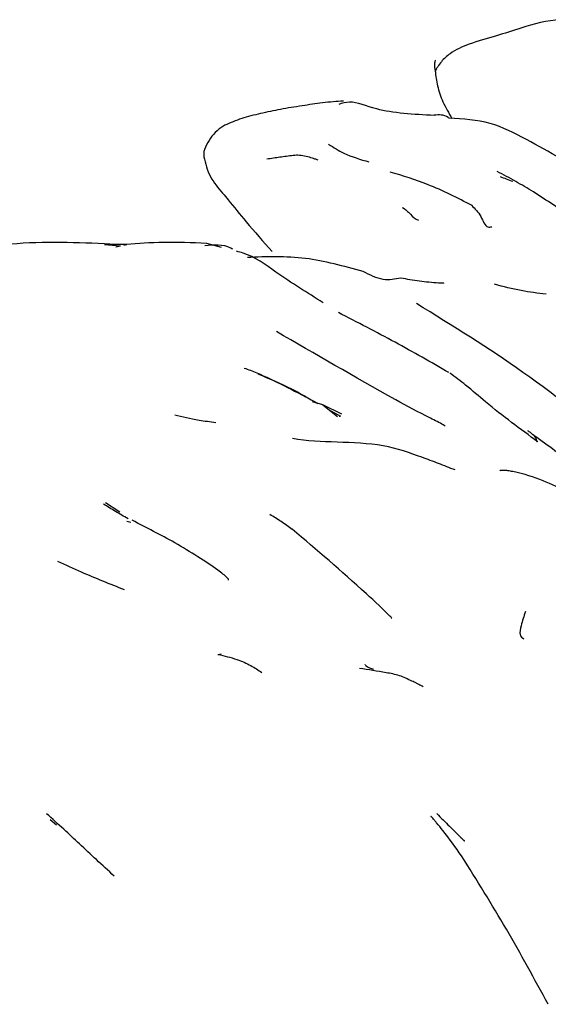
# Model space of a CAD drawing. Units: millimetres. Extents: x 7 to 1452, y 1 to 1040.
# Drawn here: x 660 to 670, y 159 to 177 of the extents above; entities that cross this region are included whole.
import ezdxf

# ---------------------------------------------------------------- set-up
doc = ezdxf.new("R2010")
doc.units = ezdxf.units.MM
doc.header["$LTSCALE"] = 5

msp = doc.modelspace()

# ---------------------------------------------------------------- linework, layer by layer
at = {"color": 7, "linetype": 'Continuous', "lineweight": 25}
for p, q in [((662.335, 172.776), (662.045, 172.798)), ((662.451, 172.8), (662.396, 172.788)), ((664.178, 172.754), (663.907, 172.827)), ((662.335, 172.776), (662.25, 172.758)), ((666.02, 169.879), (665.834, 169.935)), ((666.02, 169.879), (666.287, 169.666)), ((666.366, 169.713), (666.02, 169.879)), ((666.114, 169.804), (666.346, 169.675)), ((662.062, 168.102), (662.321, 167.929)), ((662.524, 167.733), (662.447, 167.755)), ((664.11, 165.329), (664.17, 165.337)), ((666.786, 165.138), (666.792, 165.142)), ((661.053, 162.316), (661.167, 162.218))]:
    msp.add_line(p, q, dxfattribs=at)
for points, knots in [([(673.345, 175.382), (672.695, 175.794), (671.884, 176.308), (670.875, 176.859), (670.269, 176.941), (669.723, 176.787), (669.164, 176.6), (668.722, 176.486), (668.376, 176.328), (668.2, 176.169), (668.126, 176.066), (668.089, 176.003), (668.077, 175.98), (668.071, 175.969)], [0, 0, 0, 0, 0.38342, 0.47842, 0.560212, 0.684837, 0.761355, 0.849687, 0.91792, 0.957575, 0.978896, 0.989584, 1, 1, 1, 1]), ([(668.075, 176.17), (668.072, 176.165), (668.066, 176.153), (668.062, 176.129), (668.057, 176.088), (668.056, 176.032), (668.069, 175.989), (668.075, 175.969)], [0, 0, 0, 0, 0.073351, 0.174318, 0.359839, 0.698004, 1, 1, 1, 1]), ([(668.071, 175.969), (668.081, 175.88), (668.104, 175.694), (668.208, 175.393), (668.319, 175.205), (668.377, 175.106)], [0, 0, 0, 0, 0.305049, 0.634408, 1, 1, 1, 1]), ([(665.645, 175.335), (665.511, 175.315), (665.252, 175.276), (665.006, 175.222), (664.886, 175.195)], [0, 0, 0, 0, 0.513313, 1, 1, 1, 1]), ([(666.4, 175.424), (666.273, 175.415), (666.027, 175.397), (665.769, 175.355), (665.645, 175.335)], [0, 0, 0, 0, 0.515535, 1, 1, 1, 1]), ([(666.319, 175.369), (666.381, 175.389), (666.565, 175.447), (667.059, 175.219), (667.677, 175.186), (668.054, 175.166)], [0, 0, 0, 0, 0.162007, 0.488656, 1, 1, 1, 1]), ([(664.886, 175.195), (664.77, 175.168), (664.541, 175.115), (664.336, 175.026), (664.235, 174.982)], [0, 0, 0, 0, 0.507152, 1, 1, 1, 1]), ([(668.324, 175.11), (668.318, 175.115), (668.274, 175.152), (668.179, 175.173), (668.096, 175.169), (668.054, 175.166)], [0, 0, 0, 0, 0.071827, 0.531067, 1, 1, 1, 1]), ([(664.235, 174.983), (664.188, 174.951), (664.093, 174.887), (663.97, 174.75), (663.897, 174.616), (663.85, 174.503), (663.851, 174.44), (663.851, 174.408)], [0, 0, 0, 0, 0.260136, 0.518838, 0.765824, 0.883473, 1, 1, 1, 1]), ([(670.998, 174), (670.572, 174.25), (669.917, 174.636), (669.069, 175.066), (668.579, 175.097), (668.325, 175.113)], [0, 0, 0, 0, 0.473645, 0.727138, 1, 1, 1, 1]), ([(666.127, 174.634), (666.219, 174.577), (666.448, 174.436), (666.707, 174.359), (666.863, 174.312)], [0, 0, 0, 0, 0.399552, 1, 1, 1, 1]), ([(663.851, 174.408), (663.882, 174.284), (663.929, 174.099), (664.072, 173.889), (664.155, 173.79), (664.196, 173.742)], [0, 0, 0, 0, 0.511671, 0.760322, 1, 1, 1, 1]), ([(665.939, 174.343), (665.934, 174.344), (665.912, 174.354), (665.874, 174.368), (665.855, 174.374), (665.797, 174.392), (665.758, 174.402), (665.679, 174.42), (665.639, 174.428), (665.56, 174.435), (665.52, 174.433), (665.4, 174.42), (665.32, 174.408), (665.161, 174.388), (665.083, 174.374), (665.004, 174.364)], [0, 0, 0, 0, 0.0625, 0.0625, 0.125, 0.125, 0.25, 0.25, 0.375, 0.375, 0.5, 0.5, 0.75, 0.75, 1, 1, 1, 1]), ([(668.746, 173.516), (668.479, 173.654), (667.998, 173.9), (667.481, 174.058), (667.251, 174.127)], [0, 0, 0, 0, 0.555563, 1, 1, 1, 1]), ([(669.86, 173.765), (669.754, 173.83), (669.537, 173.963), (669.312, 174.079), (669.198, 174.138)], [0, 0, 0, 0, 0.4918166, 1, 1, 1, 1]), ([(669.489, 173.953), (669.45, 173.968), (669.373, 173.999), (669.298, 174.025), (669.26, 174.039)], [0, 0, 0, 0, 0.503362, 1, 1, 1, 1]), ([(664.196, 173.742), (664.23, 173.701), (664.366, 173.537), (664.658, 173.174), (664.937, 172.859), (665.097, 172.678)], [0, 0, 0, 0, 0.120717, 0.494268, 1, 1, 1, 1]), ([(670.572, 173.277), (670.458, 173.362), (670.23, 173.53), (669.983, 173.687), (669.86, 173.765)], [0, 0, 0, 0, 0.500997, 1, 1, 1, 1]), ([(668.736, 173.517), (668.795, 173.459), (668.909, 173.348), (668.985, 173.107), (669.079, 173.126), (669.106, 173.131)], [0, 0, 0, 0, 0.43935, 0.842488, 1, 1, 1, 1]), ([(667.469, 173.484), (667.526, 173.457), (667.573, 173.405), (667.666, 173.311), (667.71, 173.27), (667.768, 173.253)], [0, 0, 0, 0, 0.5, 0.5, 1, 1, 1, 1]), ([(662.042, 172.82), (661.436, 172.844), (660.189, 172.892), (658.926, 172.558), (658.277, 172.386)], [0, 0, 0, 0, 0.486107, 1, 1, 1, 1]), ([(662.434, 172.808), (662.37, 172.806), (662.237, 172.802), (662.108, 172.814), (662.042, 172.82)], [0, 0, 0, 0, 0.484597, 1, 1, 1, 1]), ([(663.907, 172.827), (663.635, 172.837), (663.071, 172.857), (662.655, 172.824), (662.44, 172.807)], [0, 0, 0, 0, 0.482349, 1, 1, 1, 1]), ([(664.382, 172.719), (664.369, 172.726), (664.217, 172.814), (664.038, 172.797), (663.873, 172.781)], [0, 0, 0, 0, 0.081728, 1, 1, 1, 1]), ([(666.03, 171.744), (665.741, 171.924), (665.258, 172.225), (664.751, 172.607), (664.488, 172.672), (664.447, 172.682)], [0, 0, 0, 0, 0.556699, 0.93207, 1, 1, 1, 1]), ([(666.758, 172.313), (666.404, 172.41), (665.675, 172.61), (664.996, 172.583), (664.647, 172.569)], [0, 0, 0, 0, 0.4866342, 1, 1, 1, 1]), ([(667.443, 172.194), (667.337, 172.173), (667.113, 172.129), (666.881, 172.25), (666.758, 172.313)], [0, 0, 0, 0, 0.473744, 1, 1, 1, 1]), ([(668.133, 172.103), (668.015, 172.112), (667.779, 172.13), (667.555, 172.173), (667.443, 172.194)], [0, 0, 0, 0, 0.498467, 1, 1, 1, 1]), ([(668.228, 172.098), (668.228, 172.099), (668.23, 172.099), (668.216, 172.099), (668.187, 172.099), (668.15, 172.102), (668.13, 172.103)], [0, 0, 0, 0, 0.086955, 0.357843, 0.65359, 1, 1, 1, 1]), ([(670.092, 171.9), (669.941, 171.918), (669.627, 171.956), (669.316, 172.038), (669.155, 172.08)], [0, 0, 0, 0, 0.481238, 1, 1, 1, 1]), ([(671.562, 169.002), (670.946, 169.505), (669.751, 170.481), (668.389, 171.321), (667.729, 171.729)], [0, 0, 0, 0, 0.515087, 1, 1, 1, 1]), ([(668.321, 170.469), (667.995, 170.657), (667.327, 171.041), (666.652, 171.387), (666.307, 171.565)], [0, 0, 0, 0, 0.488376, 1, 1, 1, 1]), ([(668.252, 169.491), (668.252, 169.491), (668.252, 169.492), (668.244, 169.5), (668.166, 169.548), (667.848, 169.702), (666.78, 170.286), (665.883, 170.808), (665.176, 171.22)], [0, 0, 0, 0, 0.001177, 0.005363, 0.017641, 0.092617, 0.285602, 1, 1, 1, 1]), ([(664.591, 170.553), (664.628, 170.54), (664.963, 170.416), (665.356, 170.212), (665.705, 170.03)], [0, 0, 0, 0, 0.109198, 1, 1, 1, 1]), ([(669.943, 169.207), (669.624, 169.44), (669.185, 169.76), (668.659, 170.221), (668.434, 170.387), (668.337, 170.459)], [0, 0, 0, 0, 0.601759, 0.827537, 1, 1, 1, 1]), ([(664.838, 170.446), (665.041, 170.362), (665.402, 170.213), (665.771, 169.999), (665.932, 169.906)], [0, 0, 0, 0, 0.5641437, 1, 1, 1, 1]), ([(664.072, 169.551), (663.968, 169.567), (663.676, 169.61), (663.462, 169.661), (663.324, 169.694)], [0, 0, 0, 0, 0.355927, 1, 1, 1, 1]), ([(666.346, 169.675), (666.344, 169.674), (666.339, 169.672), (666.326, 169.67), (666.319, 169.669)], [0, 0, 0, 0, 0.489081, 1, 1, 1, 1]), ([(669.929, 169.201), (669.923, 169.229), (669.909, 169.294), (669.841, 169.349), (669.792, 169.387), (669.769, 169.403), (669.761, 169.408)], [0, 0, 0, 0, 0.295594, 0.711695, 0.895279, 1, 1, 1, 1]), ([(668.432, 168.693), (668.385, 168.71), (668.333, 168.732), (668.232, 168.773), (668.082, 168.832), (667.933, 168.886), (667.618, 169.002), (667.384, 169.087), (666.856, 169.181), (666.562, 169.191), (666.002, 169.21), (665.734, 169.22), (665.471, 169.267)], [0, 0, 0, 0, 0.0625, 0.0625, 0.125, 0.25, 0.25, 0.5, 0.5, 0.75, 0.75, 1, 1, 1, 1]), ([(671.039, 168.398), (671.039, 168.398), (671.042, 168.398), (671.032, 168.41), (670.921, 168.511), (670.639, 168.743), (670.253, 169.052), (670.002, 169.227), (669.873, 169.318)], [0, 0, 0, 0, 0.002485, 0.024294, 0.081026, 0.464221, 0.723026, 1, 1, 1, 1]), ([(670.895, 168.104), (670.621, 168.237), (670.2, 168.442), (669.674, 168.631), (669.406, 168.679), (669.341, 168.685), (669.302, 168.686), (669.28, 168.685), (669.264, 168.684), (669.25, 168.681), (669.249, 168.679), (669.249, 168.678)], [0, 0, 0, 0, 0.5581553, 0.8580817, 0.8981324, 0.9274924, 0.9395481, 0.9508764, 0.9624294, 0.9750632, 1, 1, 1, 1]), ([(662.473, 167.804), (662.395, 167.848), (662.241, 167.935), (662.097, 168.026), (662.026, 168.071)], [0, 0, 0, 0, 0.50042, 1, 1, 1, 1]), ([(663.325, 167.367), (663.196, 167.437), (662.935, 167.577), (662.675, 167.709), (662.544, 167.776)], [0, 0, 0, 0, 0.495419, 1, 1, 1, 1]), ([(665.465, 167.61), (665.398, 167.658), (665.265, 167.753), (665.126, 167.839), (665.057, 167.882)], [0, 0, 0, 0, 0.501618, 1, 1, 1, 1]), ([(667.277, 165.989), (667.278, 165.989), (667.279, 165.989), (667.276, 165.993), (667.268, 166.004), (667.143, 166.133), (666.511, 166.726), (665.912, 167.233), (665.465, 167.611)], [0, 0, 0, 0, 0.002017, 0.009125, 0.016897, 0.035748, 0.281643, 1, 1, 1, 1]), ([(664.302, 166.681), (664.304, 166.685), (664.309, 166.695), (664.257, 166.754), (663.975, 166.972), (663.608, 167.195), (663.325, 167.367)], [0, 0, 0, 0, 0.042165, 0.1186436, 0.3215562, 1, 1, 1, 1]), ([(661.188, 167.027), (661.33, 166.962), (661.722, 166.784), (662.138, 166.618), (662.404, 166.512)], [0, 0, 0, 0, 0.362303, 1, 1, 1, 1]), ([(669.717, 166.111), (669.687, 166.024), (669.637, 165.878), (669.598, 165.672), (669.657, 165.634), (669.687, 165.615)], [0, 0, 0, 0, 0.41897, 0.710948, 1, 1, 1, 1]), ([(664.11, 165.329), (664.228, 165.302), (664.439, 165.254), (664.712, 165.131), (664.847, 165.042), (664.913, 164.999)], [0, 0, 0, 0, 0.394042, 0.70671, 1, 1, 1, 1]), ([(667.647, 164.839), (667.572, 164.877), (667.422, 164.952), (667.092, 165.01), (666.852, 165.048), (666.691, 165.073)], [0, 0, 0, 0, 0.247142, 0.493337, 1, 1, 1, 1]), ([(666.793, 165.143), (666.797, 165.138), (666.835, 165.09), (666.895, 165.073), (666.948, 165.058)], [0, 0, 0, 0, 0.109867, 1, 1, 1, 1]), ([(667.853, 164.74), (667.825, 164.754), (667.772, 164.779), (667.71, 164.817), (667.673, 164.83), (667.648, 164.838)], [0, 0, 0, 0, 0.26951, 0.497993, 1, 1, 1, 1]), ([(661.588, 161.872), (661.492, 161.961), (661.292, 162.147), (661.092, 162.329), (660.988, 162.423)], [0, 0, 0, 0, 0.481683, 1, 1, 1, 1]), ([(668.551, 161.654), (668.442, 161.807), (668.302, 162.005), (668.123, 162.226), (668.06, 162.301), (668.031, 162.334), (668.014, 162.352), (668.005, 162.362), (667.998, 162.368), (667.993, 162.371), (667.993, 162.37), (667.993, 162.369)], [0, 0, 0, 0, 0.620894, 0.798317, 0.858166, 0.902867, 0.921682, 0.939696, 0.958302, 0.978706, 1, 1, 1, 1]), ([(668.1, 162.424), (668.178, 162.347), (668.314, 162.212), (668.466, 162.063), (668.547, 161.98), (668.576, 161.952), (668.588, 161.942), (668.595, 161.936), (668.601, 161.931), (668.608, 161.928), (668.612, 161.926), (668.611, 161.929), (668.611, 161.929)], [0, 0, 0, 0, 0.435206, 0.762404, 0.867785, 0.905074, 0.920821, 0.935292, 0.949196, 0.963333, 0.995108, 1, 1, 1, 1]), ([(662.219, 161.285), (662.111, 161.385), (661.898, 161.581), (661.69, 161.776), (661.588, 161.872)], [0, 0, 0, 0, 0.511021, 1, 1, 1, 1]), ([(670.13, 158.946), (669.881, 159.405), (669.381, 160.324), (668.828, 161.211), (668.551, 161.654)], [0, 0, 0, 0, 0.499792, 1, 1, 1, 1])]:
    msp.add_open_spline(points, degree=3, knots=knots, dxfattribs=at)

doc.saveas('drawing.dxf')
